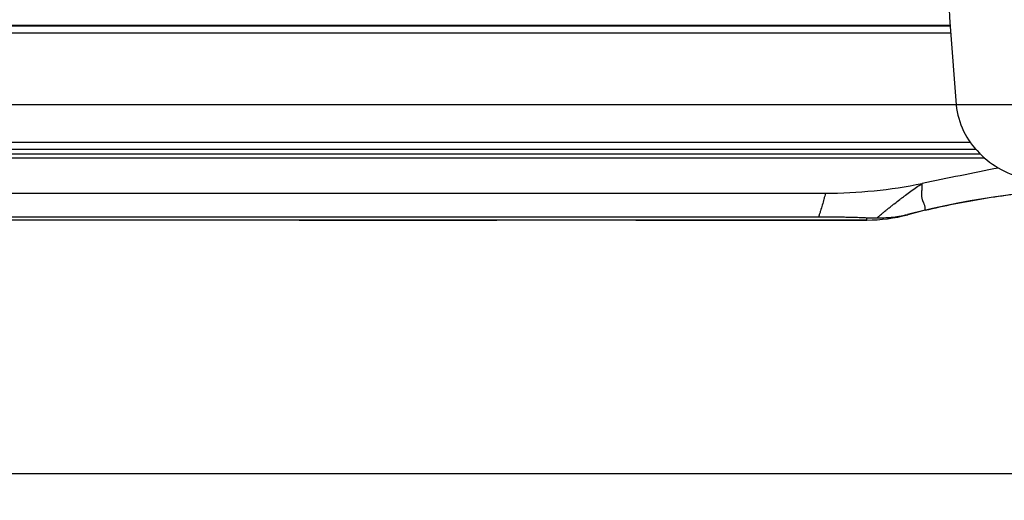
# Model space of a CAD drawing. Extents: x 36 to 407, y 55 to 283.
# Drawn here: x 255 to 292, y 221 to 239 of the extents above; entities that cross this region are included whole.
import ezdxf

# ---------------------------------------------------------------- set-up
doc = ezdxf.new("R2010")
doc.units = 0
doc.header["$LTSCALE"] = 23.1
doc.layers.get('0').update_dxf_attribs({"linetype": 'CONTINUOUS'})
for name, color, linetype in [('00_ALL_DIMENSION', 7, 'CONTINUOUS'), ('02___PRT_ALL_AXES', 7, 'CONTINUOUS'), ('AXIS', 7, 'CONTINUOUS')]:
    doc.layers.add(name, color=color, linetype=linetype)
doc.styles.get("Standard").update_dxf_attribs({"font": 'txt', "width": 0.8})
doc.dimstyles.new('DIMSTYLE_2', dxfattribs={"dimtxt": 3, "dimasz": 2.5, "dimexe": 1, "dimexo": 0, "dimgap": 0.75, "dimtad": 1, "dimdec": 0, "dimlfac": 2, "dimtxsty": 'STANDARD', "dimblk": '_ARROW_FILLED', "dimblk1": '_ARROW_FILLED', "dimblk2": '_ARROW_FILLED', "dimcen": 0.09, "dimazin": 3, "dimtp": 0.5, "dimtm": 0.5, "dimtfac": 1, "dimtdec": 0, "dimtofl": 0, "dimtmove": 0, "dimatfit": 3, "dimtolj": 1})

# ---------------------------------------------------------------- blocks, each defined once
blk = doc.blocks.new('_ARROW_FILLED')
at = {"color": 0, "linetype": 'BYBLOCK'}
blk.add_solid([(0, 0), (-1, 0.16), (-1, -0.16)], dxfattribs=at)
blk = doc.blocks.new('*D5')
at = {"layer": '00_ALL_DIMENSION', "color": 2, "linetype": 'CONTINUOUS'}
for p, q in [((235.456, 251.181), (235.456, 221.231)), ((406.829, 251.182), (406.829, 221.231)), ((235.456, 222.231), (321.143, 222.231)), ((406.829, 222.231), (321.143, 222.231))]:
    blk.add_line(p, q, dxfattribs=at)
at = {"layer": '00_ALL_DIMENSION', "color": 2, "linetype": 'CONTINUOUS', "xscale": 2.5, "yscale": 2.5, "zscale": 2.5, "rotation": 180}
blk.add_blockref('_ARROW_FILLED', (235.456, 222.231), dxfattribs=at)
at = {"layer": '00_ALL_DIMENSION', "color": 2, "linetype": 'CONTINUOUS', "xscale": 2.5, "yscale": 2.5, "zscale": 2.5}
blk.add_blockref('_ARROW_FILLED', (406.829, 222.231), dxfattribs=at)
at = {"layer": '00_ALL_DIMENSION', "color": 2, "linetype": 'CONTINUOUS', "insert": (321.143, 225.981), "char_height": 3, "width": 7.2, "attachment_point": 2}
blk.add_mtext('343', dxfattribs=at)

msp = doc.modelspace()

# ---------------------------------------------------------------- linework, layer by layer
at = {"color": 7, "linetype": 'CONTINUOUS'}
for p, q in [((289.6, 238.931), (240.818, 238.931)), ((246.383, 238.923), (289.6, 238.923)), ((246.383, 238.659), (289.618, 238.659)), ((290.353, 234.574), (244.599, 234.574)), ((290.359, 234.566), (244.599, 234.566)), ((290.557, 234.316), (242.576, 234.316)), ((242.084, 232.681), (284.953, 232.681)), ((242.084, 231.802), (284.697, 231.802)), ((288.665, 232.043), (288.016, 231.888)), ((265.356, 231.681), (272.717, 231.681)), ((277.895, 231.681), (286.498, 231.681))]:
    msp.add_line(p, q, dxfattribs=at)
at = {"color": 9, "linetype": 'CONTINUOUS'}
for p, q in [((320.478, 235.97), (244.599, 235.97)), ((290.724, 234.137), (242.576, 234.137)), ((290.892, 233.983), (242.576, 233.983)), ((288.019, 231.878), (288.016, 231.888)), ((286.498, 231.681), (286.498, 231.768))]:
    msp.add_line(p, q, dxfattribs=at)
at = {"color": 7, "linetype": 'CONTINUOUS'}
for centre, radius, start, end in [((480.138, 252.051), 190.99, 183.26255, 184.82974), ((429.085, -455.421), 702.663, 101.300148, 101.536959), ((284.953, 250.681), 18, 270, 281.537), ((295.806, 202.177), 30.704, 90.4561, 104.6913), ((286.498, 237.681), 6, 270, 284.6913), ((286.882, 240.157), 8.397, 267.3775, 269.9724)]:
    msp.add_arc(centre, radius, start, end, dxfattribs=at)
at = {"color": 9, "linetype": 'CONTINUOUS'}
for points, knots in [([(286.878, 231.76), (286.912, 231.791), (286.983, 231.853), (287.09, 231.944), (287.197, 232.033), (287.305, 232.119), (287.411, 232.204), (287.551, 232.313), (287.69, 232.42), (287.829, 232.526), (287.965, 232.628), (288.136, 232.754), (288.343, 232.902), (288.483, 232.998), (288.553, 233.045)], [0, 0, 0, 0, 0.066683, 0.133249, 0.199286, 0.26455, 0.328929, 0.392414, 0.516966, 0.578244, 0.639024, 0.759611, 0.879683, 1, 1, 1, 1]), ([(288.665, 232.043), (288.667, 232.057), (288.67, 232.086), (288.67, 232.122), (288.667, 232.153), (288.662, 232.185), (288.651, 232.227), (288.637, 232.269), (288.622, 232.304), (288.611, 232.332), (288.598, 232.36), (288.585, 232.388), (288.574, 232.418), (288.564, 232.449), (288.556, 232.481), (288.551, 232.514), (288.547, 232.549), (288.545, 232.584), (288.545, 232.619), (288.545, 232.669), (288.547, 232.731), (288.551, 232.808), (288.554, 232.886), (288.556, 232.966), (288.554, 233.019), (288.553, 233.045)], [0, 0, 0, 0, 0.041234, 0.084783, 0.107579, 0.131135, 0.180775, 0.234164, 0.262332, 0.291452, 0.321442, 0.352156, 0.383419, 0.415134, 0.447367, 0.480241, 0.513836, 0.548176, 0.583246, 0.619008, 0.692383, 0.767781, 0.844596, 0.922198, 1, 1, 1, 1]), ([(284.953, 232.681), (284.944, 232.644), (284.926, 232.57), (284.889, 232.423), (284.838, 232.239), (284.782, 232.056), (284.735, 231.911), (284.709, 231.839), (284.697, 231.802)], [0, 0, 0, 0, 0.12469, 0.249455, 0.499233, 0.749392, 0.874636, 1, 1, 1, 1])]:
    msp.add_open_spline(points, degree=3, knots=knots, dxfattribs=at)
at = {"color": 7, "linetype": 'CONTINUOUS'}
for points, knots in [([(288.665, 232.043), (289.026, 232.129), (289.752, 232.289), (290.849, 232.49), (291.768, 232.624), (292.505, 232.712), (292.875, 232.749), (293.059, 232.766)], [0, 0, 0, 0, 0.250064, 0.500116, 0.750117, 0.875076, 1, 1, 1, 1]), ([(284.697, 231.802), (284.859, 231.803), (285.18, 231.801), (285.576, 231.796), (285.882, 231.79), (286.098, 231.784), (286.302, 231.777), (286.434, 231.771), (286.498, 231.768)], [0, 0, 0, 0, 0.270682, 0.533751, 0.65967, 0.780213, 0.894086, 1, 1, 1, 1]), ([(286.878, 231.76), (286.962, 231.76), (287.137, 231.764), (287.408, 231.784), (287.704, 231.822), (287.908, 231.863), (288.016, 231.888)], [0, 0, 0, 0, 0.220704, 0.455807, 0.710097, 1, 1, 1, 1])]:
    msp.add_open_spline(points, degree=3, knots=knots, dxfattribs=at)
at = {"layer": '02___PRT_ALL_AXES', "color": 7, "linetype": 'CONTINUOUS'}
msp.add_open_spline([(289.826, 235.97), (289.853, 235.635), (290.047, 234.97), (290.651, 234.14), (291.463, 233.526), (292.102, 233.291), (292.427, 233.23)], degree=3, knots=[0, 0, 0, 0, 0.250922, 0.502221, 0.753371, 1, 1, 1, 1], dxfattribs=at)
at = {"layer": 'AXIS', "color": 7, "linetype": 'CONTINUOUS'}
msp.add_line((286.498, 231.681), (242.084, 231.681), dxfattribs=at)

# ---------------------------------------------------------------- dimensions: what is measured, and where the dimension line sits
at = {"layer": '00_ALL_DIMENSION', "color": 2, "linetype": 'CONTINUOUS'}
dim = msp.add_linear_dim(base=(406.829, 222.231), p1=(235.456, 251.181), p2=(406.829, 251.182), dimstyle='DIMSTYLE_2', dxfattribs=at)
dim.commit()
dim.dimension.update_dxf_attribs({"geometry": '*D5', "text_midpoint": (321.218, 222.231), "dimtype": 160})

doc.saveas('drawing.dxf')
